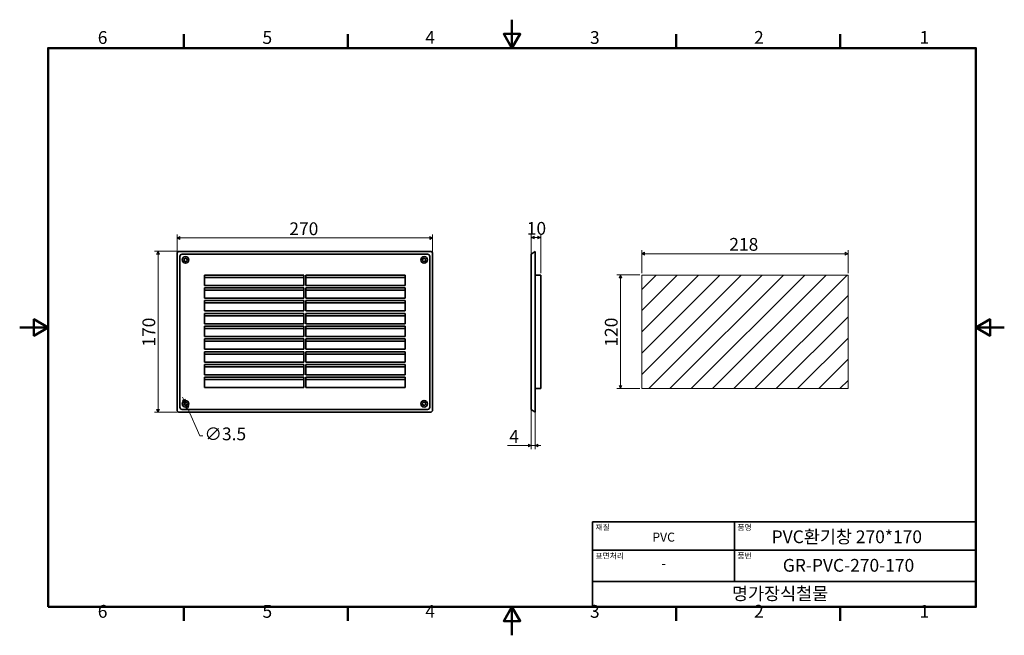
# Model space of a CAD drawing. Units: millimetres. Extents: x 0 to 1040, y 0 to 650.
import ezdxf

# ---------------------------------------------------------------- set-up
doc = ezdxf.new("R2010")
doc.units = ezdxf.units.MM
doc.header["$LTSCALE"] = 3
doc.layers.get('0').update_dxf_attribs({"color": 3})
for name, color, linetype, lineweight in [('MGJS 치수(ISO)', 7, 'Continuous', 18), ('경계(ISO)', 7, 'Continuous', 50), ('스케치 형상(ISO)', 7, 'Continuous', 18), ('외형선(ISO)', 7, 'Continuous', 35), ('제목(ISO)', 7, 'Continuous', 35), ('해치 (ISO)', 7, 'Continuous', 5)]:
    doc.layers.add(name, color=color, linetype=linetype, lineweight=lineweight)
doc.styles.add('MGJS 텍스트', font='NanumGothic.ttf')
doc.styles.add('주 문자 (ISO)', font='NanumGothic.ttf')
doc.dimstyles.new('MGJS', dxfattribs={"dimscale": 3, "dimtxt": 4.5, "dimasz": 1, "dimexe": 1.25, "dimexo": 0.625, "dimtad": 1, "dimtoh": 1, "dimdec": 1, "dimrnd": 1e-08, "dimdsep": 46, "dimtxsty": 'MGJS 텍스트', "dimblk": 'Filled-1', "dimcen": 0.09, "dimclrd": 250, "dimclre": 250, "dimclrt": 256, "dimadec": 0, "dimazin": 1, "dimtfac": 0.7, "dimtdec": 1, "dimtmove": 0, "dimatfit": 3, "dimfxl": 1, "dimtolj": 1, "dimlwd": -1, "dimlwe": -1, "dimarcsym": 0})

# ---------------------------------------------------------------- blocks, each defined once
blk = doc.blocks.new('경계 Default Border')
at = {"layer": '경계(ISO)'}
for p, q in [((57.8, 206.76), (57.8, 211.66)), ((115.6, 206.76), (115.6, 211.66)), ((231.2, 206.76), (231.2, 211.66)), ((289, 206.76), (289, 211.66)), ((57.8, 10), (57.8, 5.1)), ((115.6, 10), (115.6, 5.1)), ((231.2, 10), (231.2, 5.1)), ((289, 10), (289, 5.1))]:
    blk.add_line(p, q, dxfattribs=at)
at = {"layer": '경계(ISO)', "flags": 128}
for points in [[(173.4, 216.76), (173.4, 206.76), (170.51, 211.76), (176.29, 211.76), (173.4, 206.76)], [(10, 10), (10, 206.76), (336.8, 206.76), (336.8, 10), (10, 10)], [(0, 108.38), (10, 108.38), (5, 111.27), (5, 105.49), (10, 108.38)], [(346.8, 108.38), (336.8, 108.38), (341.8, 111.27), (341.8, 105.49), (336.8, 108.38)], [(173.4, 0), (173.4, 10), (170.51, 5), (176.29, 5), (173.4, 10)]]:
    blk.add_lwpolyline(points, dxfattribs=at)
at = {"layer": '경계(ISO)', "char_height": 4.5, "attachment_point": 7, "style": 'MGJS 텍스트'}
for s, insert in [('6', (27.5, 206.83)), ('5', (85.51, 206.83)), ('4', (142.88, 206.87)), ('3', (200.86, 206.83)), ('2', (258.66, 206.87)), ('1', (316.97, 206.87)), ('6', (27.5, 4.77)), ('5', (85.51, 4.77)), ('4', (142.88, 4.81)), ('3', (200.86, 4.77)), ('2', (258.66, 4.81)), ('1', (316.97, 4.81))]:
    blk.add_mtext(s, dxfattribs=dict(at, insert=insert))
blk = doc.blocks.new('제목 블록 ISO')
at = {"layer": '제목(ISO)'}
for p, q in [((71, 133), (71, 112)), ((71, 133), (206, 133)), ((121, 133), (121, 112)), ((206, 133), (206, 112)), ((71, 123), (206, 123)), ((71, 112), (206, 112)), ((71, 112), (71, 103)), ((206, 112), (206, 103)), ((206, 103), (71, 103))]:
    blk.add_line(p, q, dxfattribs=at)
at = {"layer": '제목(ISO)', "style": '주 문자 (ISO)'}
for s, insert, char_height, attachment_point in [('\\f나눔고딕|b0|i0;\\H2.0000;재질', (72, 132), 2, 1), ('\\f나눔고딕|b0|i0;\\H2.0000;품명', (122, 132), 2, 1), ('\\f나눔고딕|b0|i0;\\H3.1700;PVC', (96, 127.57), 3.17, 5), ('\\f나눔고딕|b0|i0;\\H2.0000;표면처리', (72, 122), 2, 1), ('\\f나눔고딕|b0|i0;\\H2.0000;품번', (122, 122), 2, 1), ('\\f나눔고딕|b0|i0;\\H3.1700;-', (96, 118.28), 3.17, 5)]:
    blk.add_mtext(s, dxfattribs=dict(at, insert=insert, char_height=char_height, attachment_point=attachment_point))
for tag, p in [('제목_001', (134.05, 125.44)), ('부품_번호_001', (137.98, 115.39)), ('회사_001', (120.08, 105.45))]:
    blk.add_attdef(tag, p, '', height=4.5, dxfattribs=at)
blk = doc.blocks.new('Filled-1')
at = {"color": 0}
for p, q in [((0, 0), (-1, 0.5)), ((-1, 0.5), (-1, -0.5)), ((-1, 0), (0, 0)), ((-1, -0.5), (0, 0))]:
    blk.add_line(p, q, dxfattribs=at)
at = {"color": 0, "flags": 128}
blk.add_lwpolyline([(-1, -0.5), (0, 0), (-1, 0.5), (-1, -0.5)], dxfattribs=at)
at = {"color": 0}
blk.add_solid([(-1, -0.5), (0, 0), (-1, 0.5), (-1, -0.5)], dxfattribs=at)
blk = doc.blocks.new('*D7')
at = {"layer": 'Defpoints', "color": 0}
for p in [(436.3, 419.7), (166.3, 403.2), (436.3, 403.2)]:
    blk.add_point(p, dxfattribs=at)
at = {"layer": 'MGJS 치수(ISO)', "color": 250}
for p, q in [((166.3, 405.1), (166.3, 423.4)), ((169.3, 419.7), (433.3, 419.7)), ((436.3, 405.1), (436.3, 423.4))]:
    blk.add_line(p, q, dxfattribs=at)
at = {"layer": 'MGJS 치수(ISO)', "color": 250, "xscale": 3, "yscale": 3, "zscale": 3, "rotation": 180}
blk.add_blockref('Filled-1', (166.3, 419.7), dxfattribs=at)
at = {"layer": 'MGJS 치수(ISO)', "color": 250, "xscale": 3, "yscale": 3, "zscale": 3}
blk.add_blockref('Filled-1', (436.3, 419.7), dxfattribs=at)
at = {"layer": 'MGJS 치수(ISO)', "insert": (284.9, 436.2), "char_height": 13.5, "attachment_point": 1, "style": 'MGJS 텍스트'}
blk.add_mtext('\\A1;270', dxfattribs=at)
blk = doc.blocks.new('*D8')
at = {"layer": 'Defpoints', "color": 0}
for p in [(146.2, 405.6), (168.7, 405.6), (168.7, 235.6)]:
    blk.add_point(p, dxfattribs=at)
at = {"layer": 'MGJS 치수(ISO)', "color": 250}
for p, q in [((166.8, 405.6), (142.4, 405.6)), ((146.2, 238.6), (146.2, 402.6)), ((166.8, 235.6), (142.4, 235.6))]:
    blk.add_line(p, q, dxfattribs=at)
at = {"layer": 'MGJS 치수(ISO)', "color": 250, "xscale": 3, "yscale": 3, "zscale": 3}
for p, rotation in [((146.2, 405.6), 90), ((146.2, 235.6), 270)]:
    blk.add_blockref('Filled-1', p, dxfattribs=dict(at, rotation=rotation))
at = {"layer": 'MGJS 치수(ISO)', "insert": (129.7, 304.9), "char_height": 13.5, "attachment_point": 1, "rotation": 90, "style": 'MGJS 텍스트'}
blk.add_mtext('\\A1;170', dxfattribs=at)
blk = doc.blocks.new('*D9')
at = {"layer": 'Defpoints', "color": 0}
for p in [(174.6, 246.2), (176, 243)]:
    blk.add_point(p, dxfattribs=at)
at = {"layer": 'MGJS 치수(ISO)', "color": 250}
for p, q in [((173.3, 248.9), (172.1, 251.7)), ((174.6, 246.2), (176, 243)), ((177.2, 240.2), (190.4, 210.8)), ((190.4, 210.8), (193.4, 210.8))]:
    blk.add_line(p, q, dxfattribs=at)
at = {"layer": 'MGJS 치수(ISO)', "color": 250, "xscale": 3, "yscale": 3, "zscale": 3}
for p, rotation in [((174.6, 246.2), 294.0961388949915), ((176, 243), 114.0961388949914)]:
    blk.add_blockref('Filled-1', p, dxfattribs=dict(at, rotation=rotation))
at = {"layer": 'MGJS 치수(ISO)', "insert": (195.3, 219.5), "char_height": 13.5, "attachment_point": 1, "style": 'MGJS 텍스트'}
blk.add_mtext('\\A1;∅3.5', dxfattribs=at)
blk = doc.blocks.new('*D10')
at = {"layer": 'Defpoints', "color": 0}
for p in [(550.6, 420.2), (540.6, 400.2), (550.6, 380.6)]:
    blk.add_point(p, dxfattribs=at)
at = {"layer": 'MGJS 치수(ISO)', "color": 250}
for p, q in [((540.6, 402.1), (540.6, 423.9)), ((543.6, 420.2), (547.6, 420.2)), ((550.6, 382.5), (550.6, 423.9))]:
    blk.add_line(p, q, dxfattribs=at)
at = {"layer": 'MGJS 치수(ISO)', "color": 250, "xscale": 3, "yscale": 3, "zscale": 3, "rotation": 180}
blk.add_blockref('Filled-1', (540.6, 420.2), dxfattribs=at)
at = {"layer": 'MGJS 치수(ISO)', "color": 250, "xscale": 3, "yscale": 3, "zscale": 3}
blk.add_blockref('Filled-1', (550.6, 420.2), dxfattribs=at)
at = {"layer": 'MGJS 치수(ISO)', "insert": (535.8, 436.6), "char_height": 13.5, "attachment_point": 1, "style": 'MGJS 텍스트'}
blk.add_mtext('\\A1;10', dxfattribs=at)
blk = doc.blocks.new('*D11')
at = {"layer": 'Defpoints', "color": 0}
for p in [(540.6, 241), (544.6, 238), (540.6, 200.5)]:
    blk.add_point(p, dxfattribs=at)
at = {"layer": 'MGJS 치수(ISO)', "color": 250}
for p, q in [((540.6, 239.1), (540.6, 196.7)), ((544.6, 236.1), (544.6, 196.7)), ((537.6, 200.5), (515.4, 200.5)), ((544.6, 200.5), (540.6, 200.5)), ((547.6, 200.5), (550.6, 200.5))]:
    blk.add_line(p, q, dxfattribs=at)
at = {"layer": 'MGJS 치수(ISO)', "color": 250, "xscale": 3, "yscale": 3, "zscale": 3}
blk.add_blockref('Filled-1', (540.6, 200.5), dxfattribs=at)
at = {"layer": 'MGJS 치수(ISO)', "color": 250, "xscale": 3, "yscale": 3, "zscale": 3, "rotation": 180}
blk.add_blockref('Filled-1', (544.6, 200.5), dxfattribs=at)
at = {"layer": 'MGJS 치수(ISO)', "insert": (517.3, 216.8), "char_height": 13.5, "attachment_point": 1, "style": 'MGJS 텍스트'}
blk.add_mtext('\\A1;4', dxfattribs=at)
blk = doc.blocks.new('*D12')
at = {"layer": 'Defpoints', "color": 0}
for p in [(657.3, 403.1), (657.3, 380.6), (875.3, 380.6)]:
    blk.add_point(p, dxfattribs=at)
at = {"layer": 'MGJS 치수(ISO)', "color": 250}
for p, q in [((657.3, 382.5), (657.3, 406.8)), ((875.3, 382.5), (875.3, 406.8)), ((872.3, 403.1), (660.3, 403.1))]:
    blk.add_line(p, q, dxfattribs=at)
at = {"layer": 'MGJS 치수(ISO)', "color": 250, "xscale": 3, "yscale": 3, "zscale": 3, "rotation": 180}
blk.add_blockref('Filled-1', (657.3, 403.1), dxfattribs=at)
at = {"layer": 'MGJS 치수(ISO)', "color": 250, "xscale": 3, "yscale": 3, "zscale": 3}
blk.add_blockref('Filled-1', (875.3, 403.1), dxfattribs=at)
at = {"layer": 'MGJS 치수(ISO)', "insert": (749.8, 419.7), "char_height": 13.5, "attachment_point": 1, "style": 'MGJS 텍스트'}
blk.add_mtext('\\A1;218', dxfattribs=at)
blk = doc.blocks.new('*D13')
at = {"layer": 'Defpoints', "color": 0}
for p in [(657.3, 380.6), (634.8, 260.6), (657.3, 260.6)]:
    blk.add_point(p, dxfattribs=at)
at = {"layer": 'MGJS 치수(ISO)', "color": 250}
for p, q in [((655.4, 380.6), (631, 380.6)), ((634.8, 377.6), (634.8, 263.6)), ((655.4, 260.6), (631, 260.6))]:
    blk.add_line(p, q, dxfattribs=at)
at = {"layer": 'MGJS 치수(ISO)', "color": 250, "xscale": 3, "yscale": 3, "zscale": 3}
for p, rotation in [((634.8, 380.6), 90), ((634.8, 260.6), 270)]:
    blk.add_blockref('Filled-1', p, dxfattribs=dict(at, rotation=rotation))
at = {"layer": 'MGJS 치수(ISO)', "insert": (618.3, 304.9), "char_height": 13.5, "attachment_point": 1, "rotation": 90, "style": 'MGJS 텍스트'}
blk.add_mtext('\\A1;120', dxfattribs=at)

msp = doc.modelspace()

# ---------------------------------------------------------------- hatches: boundary and pattern name
at = {"layer": '해치 (ISO)'}
h = msp.add_hatch(dxfattribs=at)
h.set_pattern_fill('ANSI31', color=256, scale=127, style=0)
h.set_pattern_definition([(45, (0, 0), (-11.22532, 11.22532), [])])
h.paths.add_polyline_path([(657.284, 260.585), (875.284, 260.585), (875.284, 380.585), (657.284, 380.585)])

# ---------------------------------------------------------------- linework, layer by layer
at = {"layer": '스케치 형상(ISO)'}
for p, q in [((875.284, 380.585), (657.284, 380.585)), ((657.284, 380.585), (657.284, 260.585)), ((875.284, 260.585), (875.284, 380.585)), ((657.284, 260.585), (875.284, 260.585))]:
    msp.add_line(p, q, dxfattribs=at)
at = {"layer": '외형선(ISO)'}
for p, q in [((166.284, 403.185), (166.284, 237.985)), ((433.884, 405.585), (168.684, 405.585)), ((169.284, 400.185), (169.284, 240.985)), ((430.884, 402.585), (171.684, 402.585)), ((433.284, 240.985), (433.284, 400.185)), ((436.284, 237.985), (436.284, 403.185)), ((544.571, 405.585), (540.571, 402.585)), ((540.571, 400.185), (540.571, 402.585)), ((540.571, 240.985), (540.571, 400.185)), ((544.571, 405.585), (544.571, 403.185)), ((544.571, 237.985), (544.571, 403.185)), ((195.284, 380.585), (300.284, 380.585)), ((195.284, 369.585), (195.284, 380.585)), ((195.284, 378.085), (300.284, 378.085)), ((300.284, 380.585), (300.284, 369.585)), ((302.284, 369.585), (302.284, 380.585)), ((302.284, 380.585), (407.284, 380.585)), ((302.284, 378.085), (407.284, 378.085)), ((407.284, 380.585), (407.284, 369.585)), ((550.571, 380.585), (544.571, 380.585)), ((550.571, 260.585), (550.571, 380.585)), ((300.284, 369.585), (195.284, 369.585)), ((195.284, 367.085), (300.284, 367.085)), ((195.284, 356.085), (195.284, 367.085)), ((195.284, 364.585), (300.284, 364.585)), ((300.284, 367.085), (300.284, 356.085)), ((407.284, 369.585), (302.284, 369.585)), ((302.284, 356.085), (302.284, 367.085)), ((302.284, 367.085), (407.284, 367.085)), ((302.284, 364.585), (407.284, 364.585)), ((407.284, 367.085), (407.284, 356.085)), ((300.284, 356.085), (195.284, 356.085)), ((407.284, 356.085), (302.284, 356.085)), ((195.284, 353.585), (300.284, 353.585)), ((195.284, 342.585), (195.284, 353.585)), ((195.284, 351.085), (300.284, 351.085)), ((300.284, 353.585), (300.284, 342.585)), ((302.284, 342.585), (302.284, 353.585)), ((302.284, 353.585), (407.284, 353.585)), ((302.284, 351.085), (407.284, 351.085)), ((407.284, 353.585), (407.284, 342.585)), ((300.284, 342.585), (195.284, 342.585)), ((195.284, 340.085), (300.284, 340.085)), ((195.284, 329.085), (195.284, 340.085)), ((195.284, 337.585), (300.284, 337.585)), ((300.284, 340.085), (300.284, 329.085)), ((407.284, 342.585), (302.284, 342.585)), ((302.284, 329.085), (302.284, 340.085)), ((302.284, 340.085), (407.284, 340.085)), ((302.284, 337.585), (407.284, 337.585)), ((407.284, 340.085), (407.284, 329.085)), ((300.284, 329.085), (195.284, 329.085)), ((195.284, 326.585), (300.284, 326.585)), ((195.284, 315.585), (195.284, 326.585)), ((195.284, 324.085), (300.284, 324.085)), ((300.284, 326.585), (300.284, 315.585)), ((407.284, 329.085), (302.284, 329.085)), ((302.284, 315.585), (302.284, 326.585)), ((302.284, 326.585), (407.284, 326.585)), ((302.284, 324.085), (407.284, 324.085)), ((407.284, 326.585), (407.284, 315.585)), ((300.284, 315.585), (195.284, 315.585)), ((195.284, 313.085), (300.284, 313.085)), ((195.284, 302.085), (195.284, 313.085)), ((300.284, 313.085), (300.284, 302.085)), ((407.284, 315.585), (302.284, 315.585)), ((302.284, 302.085), (302.284, 313.085)), ((302.284, 313.085), (407.284, 313.085)), ((407.284, 313.085), (407.284, 302.085)), ((195.284, 310.585), (300.284, 310.585)), ((300.284, 302.085), (195.284, 302.085)), ((302.284, 310.585), (407.284, 310.585)), ((407.284, 302.085), (302.284, 302.085)), ((195.284, 299.585), (300.284, 299.585)), ((195.284, 288.585), (195.284, 299.585)), ((195.284, 297.085), (300.284, 297.085)), ((300.284, 299.585), (300.284, 288.585)), ((302.284, 288.585), (302.284, 299.585)), ((302.284, 299.585), (407.284, 299.585)), ((302.284, 297.085), (407.284, 297.085)), ((407.284, 299.585), (407.284, 288.585)), ((300.284, 288.585), (195.284, 288.585)), ((195.284, 286.085), (300.284, 286.085)), ((195.284, 275.085), (195.284, 286.085)), ((195.284, 283.585), (300.284, 283.585)), ((300.284, 286.085), (300.284, 275.085)), ((407.284, 288.585), (302.284, 288.585)), ((302.284, 275.085), (302.284, 286.085)), ((302.284, 286.085), (407.284, 286.085)), ((302.284, 283.585), (407.284, 283.585)), ((407.284, 286.085), (407.284, 275.085)), ((300.284, 275.085), (195.284, 275.085)), ((195.284, 272.585), (300.284, 272.585)), ((195.284, 261.585), (195.284, 272.585)), ((300.284, 272.585), (300.284, 261.585)), ((407.284, 275.085), (302.284, 275.085)), ((302.284, 261.585), (302.284, 272.585)), ((302.284, 272.585), (407.284, 272.585)), ((407.284, 272.585), (407.284, 261.585)), ((195.284, 270.085), (300.284, 270.085)), ((300.284, 261.585), (195.284, 261.585)), ((302.284, 270.085), (407.284, 270.085)), ((407.284, 261.585), (302.284, 261.585)), ((544.571, 260.585), (550.571, 260.585)), ((540.571, 238.585), (540.571, 240.985)), ((168.684, 235.585), (433.884, 235.585)), ((171.684, 238.585), (430.884, 238.585)), ((540.571, 238.585), (544.571, 235.585)), ((544.571, 237.985), (544.571, 235.585))]:
    msp.add_line(p, q, dxfattribs=at)
for centre, radius in [((175.284, 396.585), 3.5), ((175.284, 396.585), 1.75), ((427.284, 396.585), 3.5), ((427.284, 396.585), 1.75), ((175.284, 244.585), 3.5), ((175.284, 244.585), 1.75), ((427.284, 244.585), 3.5), ((427.284, 244.585), 1.75)]:
    msp.add_circle(centre, radius, dxfattribs=at)
for centre, major_axis in [((170.034, 401.835), (-3.092, 3.092)), ((173.034, 398.835), (-3.092, 3.092)), ((429.534, 398.835), (3.092, 3.092)), ((432.534, 401.835), (3.092, 3.092)), ((173.034, 242.335), (-3.092, -3.092)), ((429.534, 242.335), (3.092, -3.092)), ((170.034, 239.335), (-3.092, -3.092)), ((432.534, 239.335), (3.092, -3.092))]:
    msp.add_ellipse(centre, major_axis=major_axis, ratio=0.68599434, start_param=5.68192109, end_param=6.88444952, dxfattribs=at)

# ---------------------------------------------------------------- block references
at = {"xscale": 3, "yscale": 3, "zscale": 3}
msp.add_blockref('경계 Default Border', (0, 0), dxfattribs=at)
msp.add_blockref('제목 블록 ISO', (392.4, -279), dxfattribs=at).add_auto_attribs({'제목_001': 'PVC환기창 270*170', '부품_번호_001': 'GR-PVC-270-170', '회사_001': '명가장식철물'})

# ---------------------------------------------------------------- dimensions: what is measured, and where the dimension line sits
at = {"layer": 'MGJS 치수(ISO)', "color": 250}
for base, p1, p2, angle, picture, middle in [((436.284, 419.685), (166.284, 403.185), (436.284, 403.185), 180, '*D7', (301.284, 419.685)), ((657.284, 403.085), (875.284, 380.585), (657.284, 380.585), 180, '*D12', (766.284, 403.085)), ((146.184, 405.585), (168.684, 235.585), (168.684, 405.585), 270, '*D8', (146.184, 320.585)), ((634.784, 260.585), (657.284, 380.585), (657.284, 260.585), 90, '*D13', (634.784, 320.585))]:
    dim = msp.add_linear_dim(base=base, p1=p1, p2=p2, angle=angle, dimstyle='MGJS', override={"dimtoh": 0, "dimdec": 1, "dimtp": 0, "dimtm": 0, "dimtdec": 1, "dimtofl": 0, "dimatfit": 1}, dxfattribs=at)
    dim.commit()
    dim.dimension.update_dxf_attribs({"geometry": picture, "text_midpoint": middle, "dimtype": 160})
for base, p1, p2, override, picture, middle in [((550.571, 420.172), (540.571, 400.185), (550.571, 380.585), {"dimtoh": 0, "dimdec": 1, "dimtp": 0, "dimtm": 0, "dimtdec": 1, "dimtofl": 0, "dimatfit": 1}, '*D10', (545.571, 420.172)), ((540.571, 200.479), (544.571, 237.985), (540.571, 240.985), {"dimtoh": 0, "dimdec": 1, "dimtp": 0, "dimtm": 0, "dimtdec": 1, "dimtofl": 1, "dimatfit": 1}, '*D11', (522.472, 200.479))]:
    dim = msp.add_linear_dim(base=base, p1=p1, p2=p2, dimstyle='MGJS', override=override, dxfattribs=at)
    dim.commit()
    dim.dimension.update_dxf_attribs({"geometry": picture, "text_midpoint": middle, "dimtype": 160})
dim = msp.add_diameter_dim_2p(p1=(174.57, 246.182), p2=(175.998, 242.987), dimstyle='MGJS', override={"dimtad": 0, "dimtih": 1, "dimdec": 1, "dimlfac": 1, "dimtp": 0, "dimtm": 0, "dimtdec": 1, "dimatfit": 2}, dxfattribs=at)
dim.commit()
dim.dimension.update_dxf_attribs({"geometry": '*D9', "text_midpoint": (216.032, 210.84), "dimtype": 163})

doc.saveas('drawing.dxf')
